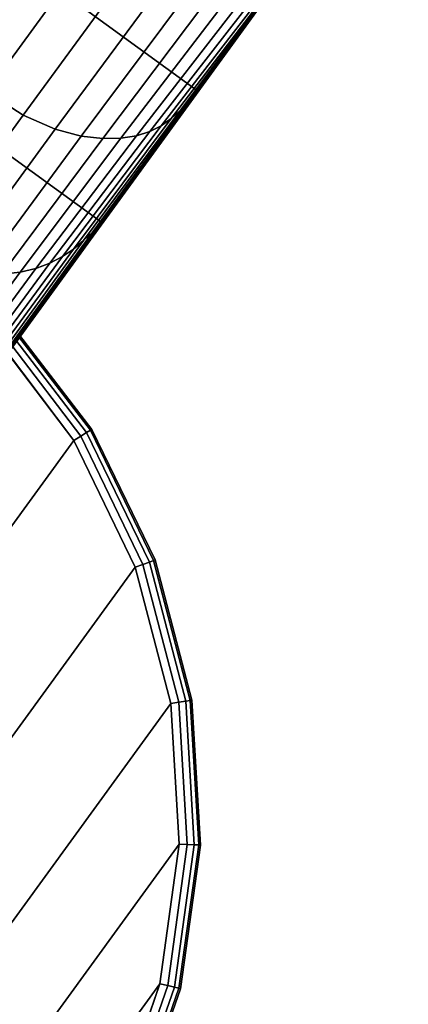
# Model space of a CAD drawing. Units: inches. Extents: x -13.8 to 13.7, y -13.8 to 13.8.
# Drawn here: x -4 to -2.9, y -8.3 to -5.4 of the extents above; entities that cross this region are included whole.
import ezdxf

# ---------------------------------------------------------------- set-up
doc = ezdxf.new("R2010")
doc.units = ezdxf.units.IN
doc.header["$MEASUREMENT"] = 0
for name, color, linetype in [('Knoll Studio Table Base', 2, 'Continuous'), ('Knoll Studio Table Edge', 2, 'Continuous'), ('Knoll Studio Table Glide', 2, 'Continuous'), ('Knoll Studio Table Top', 7, 'Continuous')]:
    doc.layers.add(name, color=color, linetype=linetype)

msp = doc.modelspace()

# ---------------------------------------------------------------- linework, layer by layer
at = {"layer": 'Knoll Studio Table Base'}
for points, invisible_edges in [([(-0.693, -0.1096, 28), (-5.3953, -6.5817, 27.5), (-5.3953, -6.5817, 28)], 1), ([(-0.693, -0.1096, 28), (-0.693, -0.1096, 27), (-1.2808, -0.9186, 27), (-5.3953, -6.5817, 27.5)], 8), ([(-4.5863, -7.1695, 28), (-4.5863, -7.1695, 27.5), (0.116, -0.6974, 28), (-4.5863, -7.1695, 28)], 2), ([(-0.4718, -1.5064, 27), (0.116, -0.6974, 27), (0.116, -0.6974, 28), (-4.5863, -7.1695, 27.5)], 4), ([(-4.4084, -6.0676, 0.125), (-4.097, -6.3443, 0.125), (-3.8456, -6.6765, 0.125), (-5.6574, -7.7868, 0.125)], 12), ([(-3.8456, -6.6765, 0.625), (-4.0431, -6.4155, 0.625), (-5.2529, -8.0807, 0.625), (-3.6638, -7.0513, 0.625)], 4), ([(-3.8456, -6.6765, 0.125), (-3.6638, -7.0513, 0.125), (-3.5586, -7.4544, 0.125), (-5.6574, -7.7868, 0.125)], 12), ([(-3.5586, -7.4544, 0.625), (-3.6638, -7.0513, 0.625), (-5.2529, -8.0807, 0.625), (-3.5341, -7.8702, 0.625)], 6), ([(-3.5586, -7.4544, 0.125), (-3.5341, -7.8702, 0.125), (-3.5911, -8.2829, 0.125), (-5.6574, -7.7868, 0.125)], 12), ([(-3.5911, -8.2829, 0.125), (-3.7276, -8.6764, 0.125), (-3.9383, -9.0358, 0.125), (-5.6574, -7.7868, 0.125)], 12), ([(-3.9383, -9.0358, 0.125), (-4.215, -9.3472, 0.125), (-4.5471, -9.5986, 0.125), (-5.6574, -7.7868, 0.125)], 12), ([(-3.5911, -8.2829, 0.625), (-3.5341, -7.8702, 0.625), (-5.2529, -8.0807, 0.625), (-3.7276, -8.6764, 0.625)], 6), ([(-5.2529, -8.0807, 0.625), (-5.318, -8.1539, 0.625), (-4.215, -9.3472, 0.625), (-3.9383, -9.0358, 0.625)], 10), ([(-3.9383, -9.0358, 0.625), (-3.7276, -8.6764, 0.625), (-5.2529, -8.0807, 0.625), (-3.9383, -9.0358, 0.625)], 6)]:
    msp.add_3dface(points, dxfattribs=dict(at, invisible_edges=invisible_edges))
for points in [[(-1.2808, -0.9186, 27), (-0.4718, -1.5064, 27), (-4.5863, -7.1695, 27.5), (-5.3953, -6.5817, 27.5)], [(-3.1926, -5.2506, 1.2178), (-3.4803, -5.6428, 1.0341), (-4.2911, -5.0537, 1.0341), (-4.007, -4.6589, 1.2178)], [(-3.9723, -5.0743, 2.3875), (-4.0198, -5.0091, 2.2894), (-4.3123, -5.4214, 2.1084), (-4.2695, -5.4883, 2.2083)], [(-3.4803, -5.6428, 1.0341), (-3.7639, -6.0315, 0.8369), (-4.5732, -5.4435, 0.8369), (-4.2911, -5.0537, 1.0341)], [(-3.9002, -5.1499, 2.464), (-3.9723, -5.0743, 2.3875), (-4.2695, -5.4883, 2.2083), (-4.2007, -5.5657, 2.2858)], [(-3.7994, -5.2295, 2.4924), (-3.9002, -5.1499, 2.464), (-4.2007, -5.5657, 2.2858), (-4.1021, -5.6462, 2.315)], [(-3.7994, -5.2295, 2.4924), (-4.1021, -5.6462, 2.315), (-3.9951, -5.7151, 2.2858), (-3.6925, -5.3008, 2.464)], [(-3.216, -5.2824, 1.3442), (-3.5046, -5.672, 1.1599), (-3.4803, -5.6428, 1.0341), (-3.1926, -5.2506, 1.2178)], [(-3.2399, -5.3121, 1.4688), (-3.5305, -5.6995, 1.2841), (-3.5046, -5.672, 1.1599), (-3.216, -5.2824, 1.3442)], [(-3.6925, -5.3008, 2.464), (-3.9951, -5.7151, 2.2858), (-3.9003, -5.7565, 2.2083), (-3.5983, -5.346, 2.3875)], [(-3.2637, -5.3383, 1.5922), (-3.5576, -5.7244, 1.407), (-3.5305, -5.6995, 1.2841), (-3.2399, -5.3121, 1.4688)], [(-3.5983, -5.346, 2.3875), (-3.9003, -5.7565, 2.2083), (-3.8233, -5.7766, 2.1084), (-3.5216, -5.371, 2.2894)], [(-3.2891, -5.3599, 1.7147), (-3.5871, -5.7458, 1.529), (-3.5576, -5.7244, 1.407), (-3.2637, -5.3383, 1.5922)], [(-3.5216, -5.371, 2.2894), (-3.8233, -5.7766, 2.1084), (-3.76, -5.784, 1.9993), (-3.4579, -5.3838, 2.1825)], [(-3.4579, -5.3838, 2.1825), (-3.76, -5.784, 1.9993), (-3.7064, -5.7829, 1.8856), (-3.4039, -5.388, 2.0706)], [(-3.4039, -5.388, 2.0706), (-3.7064, -5.7829, 1.8856), (-3.6603, -5.7757, 1.7688), (-3.3579, -5.3852, 1.9549)], [(-3.3579, -5.3852, 1.9549), (-3.6603, -5.7757, 1.7688), (-3.6207, -5.7632, 1.6498), (-3.3196, -5.3759, 1.836)], [(-3.3196, -5.3759, 1.836), (-3.6207, -5.7632, 1.6498), (-3.5871, -5.7458, 1.529), (-3.2891, -5.3599, 1.7147)], [(-3.7639, -6.0315, 0.8369), (-4.0431, -6.4155, 0.625), (-4.8521, -5.8277, 0.625), (-4.5732, -5.4435, 0.8369)], [(-4.1021, -5.6462, 2.315), (-4.4032, -6.0606, 2.1298), (-4.296, -6.1278, 2.1001), (-3.9951, -5.7151, 2.2858)], [(-3.5046, -5.672, 1.1599), (-3.7889, -6.0593, 0.9625), (-3.7639, -6.0315, 0.8369), (-3.4803, -5.6428, 1.0341)], [(-3.5305, -5.6995, 1.2841), (-3.8165, -6.0858, 1.0869), (-3.7889, -6.0593, 0.9625), (-3.5046, -5.672, 1.1599)], [(-3.5576, -5.7244, 1.407), (-3.8465, -6.1105, 1.2101), (-3.8165, -6.0858, 1.0869), (-3.5305, -5.6995, 1.2841)], [(-3.9951, -5.7151, 2.2858), (-4.296, -6.1278, 2.1001), (-4.2003, -6.1662, 2.0215), (-3.9003, -5.7565, 2.2083)], [(-3.5871, -5.7458, 1.529), (-3.8794, -6.1328, 1.3325), (-3.8465, -6.1105, 1.2101), (-3.5576, -5.7244, 1.407)], [(-3.9003, -5.7565, 2.2083), (-4.2003, -6.1662, 2.0215), (-4.1226, -6.1823, 1.9196), (-3.8233, -5.7766, 2.1084)], [(-3.6603, -5.7757, 1.7688), (-3.9574, -6.168, 1.574), (-3.916, -6.1522, 1.4539), (-3.6207, -5.7632, 1.6498)], [(-3.6207, -5.7632, 1.6498), (-3.916, -6.1522, 1.4539), (-3.8794, -6.1328, 1.3325), (-3.5871, -5.7458, 1.529)], [(-3.8233, -5.7766, 2.1084), (-4.1226, -6.1823, 1.9196), (-4.0587, -6.185, 1.8083), (-3.76, -5.784, 1.9993)], [(-3.76, -5.784, 1.9993), (-4.0587, -6.185, 1.8083), (-4.0044, -6.1794, 1.6925), (-3.7064, -5.7829, 1.8856)], [(-3.7064, -5.7829, 1.8856), (-4.0044, -6.1794, 1.6925), (-3.9574, -6.168, 1.574), (-3.6603, -5.7757, 1.7688)], [(-3.7889, -6.0593, 0.9625), (-4.0687, -6.4431, 0.7508), (-4.0431, -6.4155, 0.625), (-3.7639, -6.0315, 0.8369)], [(-3.8165, -6.0858, 1.0869), (-4.0976, -6.4704, 0.876), (-4.0687, -6.4431, 0.7508), (-3.7889, -6.0593, 0.9625)], [(-3.8794, -6.1328, 1.3325), (-4.1654, -6.5211, 1.1246), (-4.1298, -6.4965, 1.0006), (-3.8465, -6.1105, 1.2101)], [(-3.8465, -6.1105, 1.2101), (-4.1298, -6.4965, 1.0006), (-4.0976, -6.4704, 0.876), (-3.8165, -6.0858, 1.0869)], [(-3.916, -6.1522, 1.4539), (-4.2047, -6.5434, 1.2479), (-4.1654, -6.5211, 1.1246), (-3.8794, -6.1328, 1.3325)], [(-4.0044, -6.1794, 1.6925), (-4.2975, -6.5779, 1.491), (-4.2484, -6.5627, 1.3702), (-3.9574, -6.168, 1.574)], [(-3.9574, -6.168, 1.574), (-4.2484, -6.5627, 1.3702), (-4.2047, -6.5434, 1.2479), (-3.916, -6.1522, 1.4539)], [(-4.0587, -6.185, 1.8083), (-4.3536, -6.5874, 1.6093), (-4.2975, -6.5779, 1.491), (-4.0044, -6.1794, 1.6925)], [(-3.8456, -6.6765), (-6.1535, -9.8531), (-6.5471, -9.7166), (-4.097, -6.3443)], [(-4.0171, -6.3798, 0.1433), (-4.0092, -6.3688, 0.1636), (-3.7963, -6.6463, 0.1636), (-3.8079, -6.6534, 0.1433)], [(-4.0092, -6.3688, 0.5864), (-4.0171, -6.3798, 0.6067), (-3.8079, -6.6534, 0.6067), (-3.7963, -6.6463, 0.5864)], [(-4.0092, -6.3688, 0.1636), (-4.0064, -6.365, 0.1875), (-3.7923, -6.6438, 0.1875), (-3.7963, -6.6463, 0.1636)], [(-4.0064, -6.365, 0.5625), (-4.0092, -6.3688, 0.5864), (-3.7963, -6.6463, 0.5864), (-3.7923, -6.6438, 0.5625)], [(-4.0064, -6.365, 0.1875), (-4.0064, -6.365, 0.5625), (-3.7923, -6.6438, 0.5625), (-3.7923, -6.6438, 0.1875)], [(-4.0431, -6.4155, 0.125), (-4.0291, -6.3962, 0.1298), (-3.8252, -6.664, 0.1298), (-3.8456, -6.6765, 0.125)], [(-4.0291, -6.3962, 0.6202), (-4.0431, -6.4155, 0.625), (-3.8456, -6.6765, 0.625), (-3.8252, -6.664, 0.6202)], [(-4.0291, -6.3962, 0.1298), (-4.0171, -6.3798, 0.1433), (-3.8079, -6.6534, 0.1433), (-3.8252, -6.664, 0.1298)], [(-4.0171, -6.3798, 0.6067), (-4.0291, -6.3962, 0.6202), (-3.8252, -6.664, 0.6202), (-3.8079, -6.6534, 0.6067)], [(-3.8456, -6.6765, 0.625), (-3.6638, -7.0513, 0.625), (-3.6413, -7.043, 0.6202), (-3.8252, -6.664, 0.6202)], [(-3.8252, -6.664, 0.1298), (-3.6413, -7.043, 0.1298), (-3.6638, -7.0513, 0.125), (-3.8456, -6.6765, 0.125)], [(-3.8252, -6.664, 0.6202), (-3.6413, -7.043, 0.6202), (-3.6223, -7.036, 0.6067), (-3.8079, -6.6534, 0.6067)], [(-3.8079, -6.6534, 0.1433), (-3.6223, -7.036, 0.1433), (-3.6413, -7.043, 0.1298), (-3.8252, -6.664, 0.1298)], [(-3.8079, -6.6534, 0.6067), (-3.6223, -7.036, 0.6067), (-3.6096, -7.0313, 0.5864), (-3.7963, -6.6463, 0.5864)], [(-3.7963, -6.6463, 0.1636), (-3.6096, -7.0313, 0.1636), (-3.6223, -7.036, 0.1433), (-3.8079, -6.6534, 0.1433)], [(-3.7923, -6.6438, 0.1875), (-3.6051, -7.0297, 0.1875), (-3.6096, -7.0313, 0.1636), (-3.7963, -6.6463, 0.1636)], [(-3.7963, -6.6463, 0.5864), (-3.6096, -7.0313, 0.5864), (-3.6051, -7.0297, 0.5625), (-3.7923, -6.6438, 0.5625)], [(-3.7923, -6.6438, 0.5625), (-3.6051, -7.0297, 0.5625), (-3.6051, -7.0297, 0.1875), (-3.7923, -6.6438, 0.1875)], [(-3.6638, -7.0513), (-5.7409, -9.9102), (-6.1535, -9.8531), (-3.8456, -6.6765)], [(-3.6413, -7.043, 0.1298), (-3.535, -7.4506, 0.1298), (-3.5586, -7.4544, 0.125), (-3.6638, -7.0513, 0.125)], [(-3.6638, -7.0513, 0.625), (-3.5586, -7.4544, 0.625), (-3.535, -7.4506, 0.6202), (-3.6413, -7.043, 0.6202)], [(-3.6223, -7.036, 0.1433), (-3.5149, -7.4475, 0.1433), (-3.535, -7.4506, 0.1298), (-3.6413, -7.043, 0.1298)], [(-3.6413, -7.043, 0.6202), (-3.535, -7.4506, 0.6202), (-3.5149, -7.4475, 0.6067), (-3.6223, -7.036, 0.6067)], [(-3.6096, -7.0313, 0.1636), (-3.5016, -7.4453, 0.1636), (-3.5149, -7.4475, 0.1433), (-3.6223, -7.036, 0.1433)], [(-3.6223, -7.036, 0.6067), (-3.5149, -7.4475, 0.6067), (-3.5016, -7.4453, 0.5864), (-3.6096, -7.0313, 0.5864)], [(-3.6051, -7.0297, 0.1875), (-3.4969, -7.4446, 0.1875), (-3.5016, -7.4453, 0.1636), (-3.6096, -7.0313, 0.1636)], [(-3.6096, -7.0313, 0.5864), (-3.5016, -7.4453, 0.5864), (-3.4969, -7.4446, 0.5625), (-3.6051, -7.0297, 0.5625)], [(-3.6051, -7.0297, 0.5625), (-3.4969, -7.4446, 0.5625), (-3.4969, -7.4446, 0.1875), (-3.6051, -7.0297, 0.1875)], [(-3.5586, -7.4544), (-5.325, -9.8856), (-5.7409, -9.9102), (-3.6638, -7.0513)], [(-3.535, -7.4506, 0.1298), (-3.5102, -7.8712, 0.1298), (-3.5341, -7.8702, 0.125), (-3.5586, -7.4544, 0.125)], [(-3.5586, -7.4544, 0.625), (-3.5341, -7.8702, 0.625), (-3.5102, -7.8712, 0.6202), (-3.535, -7.4506, 0.6202)], [(-3.5149, -7.4475, 0.1433), (-3.4899, -7.872, 0.1433), (-3.5102, -7.8712, 0.1298), (-3.535, -7.4506, 0.1298)], [(-3.535, -7.4506, 0.6202), (-3.5102, -7.8712, 0.6202), (-3.4899, -7.872, 0.6067), (-3.5149, -7.4475, 0.6067)], [(-3.5016, -7.4453, 0.1636), (-3.4764, -7.8725, 0.1636), (-3.4899, -7.872, 0.1433), (-3.5149, -7.4475, 0.1433)], [(-3.5149, -7.4475, 0.6067), (-3.4899, -7.872, 0.6067), (-3.4764, -7.8725, 0.5864), (-3.5016, -7.4453, 0.5864)], [(-3.4969, -7.4446, 0.1875), (-3.4716, -7.8727, 0.1875), (-3.4764, -7.8725, 0.1636), (-3.5016, -7.4453, 0.1636)], [(-3.5016, -7.4453, 0.5864), (-3.4764, -7.8725, 0.5864), (-3.4716, -7.8727, 0.5625), (-3.4969, -7.4446, 0.5625)], [(-3.4969, -7.4446, 0.5625), (-3.4716, -7.8727, 0.5625), (-3.4716, -7.8727, 0.1875), (-3.4969, -7.4446, 0.1875)], [(-3.5341, -7.8702), (-4.9219, -9.7804), (-5.325, -9.8856), (-3.5586, -7.4544)], [(-3.5911, -8.2829), (-4.5471, -9.5986), (-4.9219, -9.7804), (-3.5341, -7.8702)], [(-3.5102, -7.8712, 0.1298), (-3.5679, -8.2884, 0.1298), (-3.5911, -8.2829, 0.125), (-3.5341, -7.8702, 0.125)], [(-3.5341, -7.8702, 0.625), (-3.5911, -8.2829, 0.625), (-3.5679, -8.2884, 0.6202), (-3.5102, -7.8712, 0.6202)], [(-3.4899, -7.872, 0.1433), (-3.5482, -8.2932, 0.1433), (-3.5679, -8.2884, 0.1298), (-3.5102, -7.8712, 0.1298)], [(-3.5102, -7.8712, 0.6202), (-3.5679, -8.2884, 0.6202), (-3.5482, -8.2932, 0.6067), (-3.4899, -7.872, 0.6067)], [(-3.4764, -7.8725, 0.1636), (-3.535, -8.2963, 0.1636), (-3.5482, -8.2932, 0.1433), (-3.4899, -7.872, 0.1433)], [(-3.4899, -7.872, 0.6067), (-3.5482, -8.2932, 0.6067), (-3.535, -8.2963, 0.5864), (-3.4764, -7.8725, 0.5864)], [(-3.4716, -7.8727, 0.1875), (-3.5304, -8.2975, 0.1875), (-3.535, -8.2963, 0.1636), (-3.4764, -7.8725, 0.1636)], [(-3.4764, -7.8725, 0.5864), (-3.535, -8.2963, 0.5864), (-3.5304, -8.2975, 0.5625), (-3.4716, -7.8727, 0.5625)], [(-3.4716, -7.8727, 0.5625), (-3.5304, -8.2975, 0.5625), (-3.5304, -8.2975, 0.1875), (-3.4716, -7.8727, 0.1875)], [(-3.7276, -8.6764), (-4.215, -9.3472), (-4.5471, -9.5986), (-3.5911, -8.2829)], [(-3.5679, -8.2884, 0.1298), (-3.7059, -8.6865, 0.1298), (-3.7276, -8.6764, 0.125), (-3.5911, -8.2829, 0.125)], [(-3.5911, -8.2829, 0.625), (-3.7276, -8.6764, 0.625), (-3.7059, -8.6865, 0.6202), (-3.5679, -8.2884, 0.6202)], [(-3.5482, -8.2932, 0.1433), (-3.6875, -8.6949, 0.1433), (-3.7059, -8.6865, 0.1298), (-3.5679, -8.2884, 0.1298)], [(-3.5679, -8.2884, 0.6202), (-3.7059, -8.6865, 0.6202), (-3.6875, -8.6949, 0.6067), (-3.5482, -8.2932, 0.6067)], [(-3.535, -8.2963, 0.1636), (-3.6752, -8.7006, 0.1636), (-3.6875, -8.6949, 0.1433), (-3.5482, -8.2932, 0.1433)], [(-3.5482, -8.2932, 0.6067), (-3.6875, -8.6949, 0.6067), (-3.6752, -8.7006, 0.5864), (-3.535, -8.2963, 0.5864)], [(-3.5304, -8.2975, 0.1875), (-3.6709, -8.7026, 0.1875), (-3.6752, -8.7006, 0.1636), (-3.535, -8.2963, 0.1636)], [(-3.535, -8.2963, 0.5864), (-3.6752, -8.7006, 0.5864), (-3.6709, -8.7026, 0.5625), (-3.5304, -8.2975, 0.5625)], [(-3.5304, -8.2975, 0.5625), (-3.6709, -8.7026, 0.5625), (-3.6709, -8.7026, 0.1875), (-3.5304, -8.2975, 0.1875)]]:
    msp.add_3dface(points, dxfattribs=at)
at = {"layer": 'Knoll Studio Table Edge'}
msp.add_3dface([(-13.75, -13.75, 28), (-13.75, 13.75, 28), (13.75, 13.75, 28), (13.75, -13.75, 28)], dxfattribs=at)
msp.add_3dface([(-13.75, -13.75, 28), (-13.75, 13.75, 28), (13.75, 13.75, 28), (13.75, -13.75, 28)], dxfattribs=at)
at = {"layer": 'Knoll Studio Table Glide'}
for points in [[(-3.8456, -6.6765), (-4.097, -6.3443), (-4.097, -6.3443, 0.125), (-3.8456, -6.6765, 0.125)], [(-3.6638, -7.0513), (-3.8456, -6.6765), (-3.8456, -6.6765, 0.125), (-3.6638, -7.0513, 0.125)], [(-3.5586, -7.4544), (-3.6638, -7.0513), (-3.6638, -7.0513, 0.125), (-3.5586, -7.4544, 0.125)], [(-3.5341, -7.8702), (-3.5586, -7.4544), (-3.5586, -7.4544, 0.125), (-3.5341, -7.8702, 0.125)], [(-3.5911, -8.2829), (-3.5341, -7.8702), (-3.5341, -7.8702, 0.125), (-3.5911, -8.2829, 0.125)], [(-3.7276, -8.6764), (-3.5911, -8.2829), (-3.5911, -8.2829, 0.125), (-3.7276, -8.6764, 0.125)]]:
    msp.add_3dface(points, dxfattribs=at)
at = {"layer": 'Knoll Studio Table Top'}
msp.add_3dface([(-13.5, -13.5, 29.25), (13.5, -13.5, 29.25), (13.5, 13.5, 29.25), (-13.5, 13.5, 29.25)], dxfattribs=at)
msp.add_3dface([(-13.5, -13.5, 29.25), (13.5, -13.5, 29.25), (13.5, 13.5, 29.25), (-13.5, 13.5, 29.25)], dxfattribs=at)

doc.saveas('drawing.dxf')
